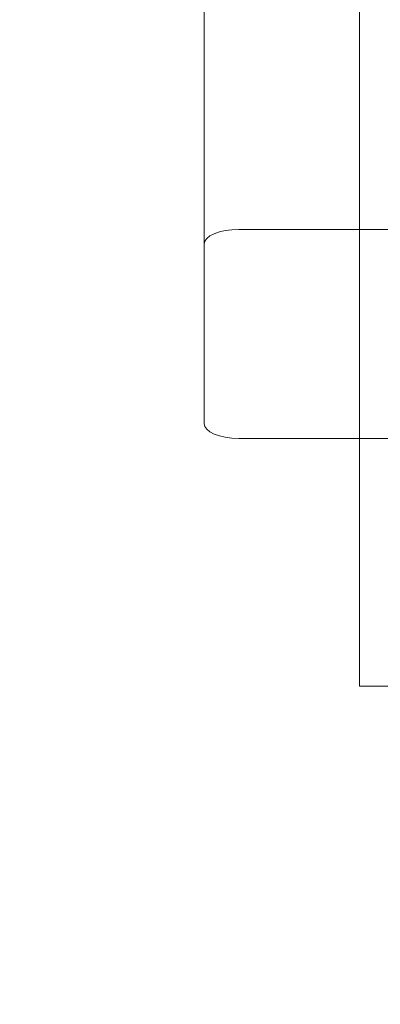
# Model space of a CAD drawing. Extents: x -976 to 0, y -409 to 87.
# Drawn here: x -544 to -541, y -260 to -253 of the extents above; entities that cross this region are included whole.
import ezdxf

# ---------------------------------------------------------------- set-up
doc = ezdxf.new("R2010")
doc.units = 0
doc.header["$MEASUREMENT"] = 0
doc.header["$PDMODE"] = 64
doc.header["$PDSIZE"] = 0.5
doc.styles.get("Standard").update_dxf_attribs({"font": 'Helvetica LT 57 Condensed_0.ttf'})
doc.dimstyles.new('FEET-METERS', dxfattribs={"dimtxt": 12, "dimasz": 7, "dimexe": 3, "dimexo": 3, "dimgap": 3, "dimtad": 0, "dimdec": 1, "dimzin": 3, "dimdsep": 46, "dimlunit": 4, "dimtxsty": 'Standard', "dimcen": 0.09, "dimadec": 0, "dimazin": 0, "dimtfac": 2, "dimtdec": 1, "dimtofl": 0, "dimtmove": 0, "dimatfit": 3, "dimfxl": 1, "dimfrac": 2, "dimtolj": 1, "dimtzin": 3, "dimarcsym": 0})

# ---------------------------------------------------------------- blocks, each defined once
blk = doc.blocks.new('*D165')
at = {"color": 0, "lineweight": -2, "transparency": 16777216}
for p, q in [((-539.3534, 34.8722), (-829.9429, 34.8722)), ((-826.9429, 27.8722), (-826.9429, -150.7395)), ((-826.9429, -402.3313), (-826.9429, -252.7563)), ((-540.3057, -409.3313), (-829.9429, -409.3313))]:
    blk.add_line(p, q, dxfattribs=at)
at = {"color": 0, "lineweight": 0, "transparency": 16777216}
for points in [[(-828.1096, 27.8722), (-825.7762, 27.8722), (-826.9429, 34.8722)], [(-828.1096, -402.3313), (-825.7762, -402.3313), (-826.9429, -409.3313)]]:
    blk.add_solid(points, dxfattribs=at)
at = {"layer": 'Defpoints', "color": 0, "lineweight": 0, "transparency": 16777216}
for p in [(-536.3534, 34.8722), (-826.9429, -409.3313), (-537.3057, -409.3313)]:
    blk.add_point(p, dxfattribs=at)
at = {"color": 0, "lineweight": 0, "transparency": 16777216, "insert": (-826.9429, -201.7479), "char_height": 12, "attachment_point": 5, "rotation": 90}
blk.add_mtext('\\A1;37\'-0" [11.3M]', dxfattribs=at)
blk = doc.blocks.new('new block')
at = {"color": 0, "linetype": 'Continuous', "lineweight": 0}
for p, q in [((-541.2978, -227.9075), (-541.2978, -256.0385)), ((-542.418, -229.3073), (-542.418, -255.9308)), ((-542.168, -254.5311), (-540.918, -254.5311)), ((-542.168, -256.0385), (-540.918, -256.0385)), ((-541.2978, -256.0385), (-541.2978, -257.8252)), ((-541.0478, -257.8252), (-541.2978, -257.8252))]:
    blk.add_line(p, q, dxfattribs=at)
for centre, start_param, end_param in [((-542.168, -254.6387), -1.570796, 0), ((-542.168, -255.9308), 0, 1.570796)]:
    blk.add_ellipse(centre, major_axis=(-0.25, 0), ratio=0.430703, start_param=start_param, end_param=end_param, dxfattribs=at)
blk = doc.blocks.new('b312437')
at = {"lineweight": 0}
blk.add_blockref('new block', (439.7194, 361.1972), dxfattribs=at)

msp = doc.modelspace()

# ---------------------------------------------------------------- block references
at = {"lineweight": 0}
msp.add_blockref('b312437', (-439.7194, -361.1972), dxfattribs=at)

# ---------------------------------------------------------------- dimensions: what is measured, and where the dimension line sits
dim = msp.add_linear_dim(base=(-826.9429, -409.3313), p1=(-536.3534, 34.8722), p2=(-537.3057, -409.3313), angle=90, dimstyle='FEET-METERS', dxfattribs=at)
dim.commit()
dim.dimension.update_dxf_attribs({"geometry": '*D165', "text_midpoint": (-826.9429, -201.7479), "dimtype": 160})

doc.saveas('drawing.dxf')
